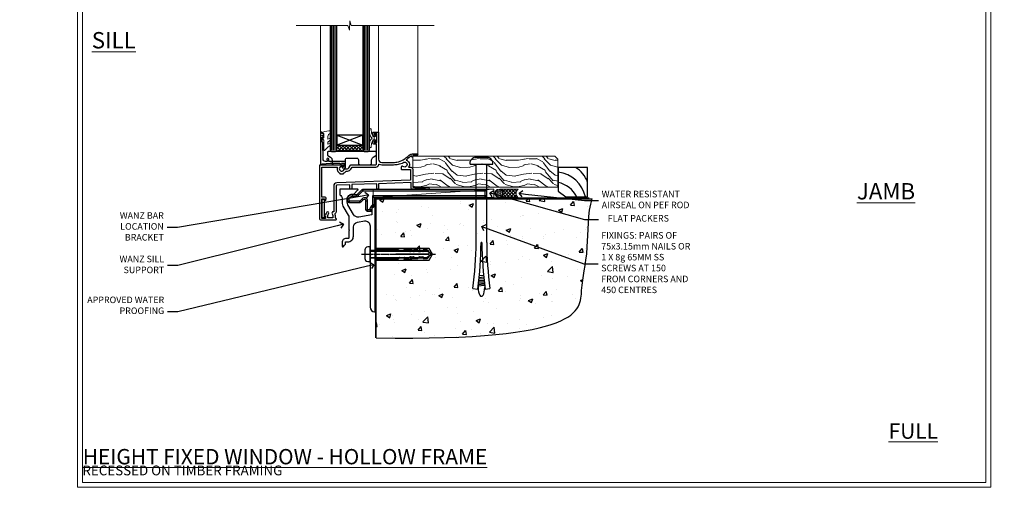
# Model space of a CAD drawing. Extents: x 2258 to 232945, y 27691 to 29841.
# Drawn here: x 11252 to 11855, y 28680 to 28966 of the extents above; entities that cross this region are included whole.
import ezdxf
from ezdxf import colors
from ezdxf.entities.mleader import LeaderData, LeaderLine
from ezdxf.math import Vec2, Vec3

# ---------------------------------------------------------------- set-up
doc = ezdxf.new("R2010")
doc.units = 0
doc.linetypes.add('CENTERLINE', pattern=[2, 1.25, -0.25, 0.25, -0.25])
doc.linetypes.add('Dashed', pattern=[564.444447, 282.222223, -282.222223])
doc.layers.get('Defpoints').update_dxf_attribs({"color": 8})
doc.layers.add('Aluminium Systems Ltd Joinery Detail', color=7, linetype='Continuous')
doc.layers.add('Aluminium Systems Ltd Notes', color=7, linetype='Continuous')
doc.layers.add('HARDWARE', color=8, linetype='Continuous', lineweight=5)
doc.layers.add('Viewport', color=7, linetype='Continuous', plot=False)
doc.styles.add('ASL TXT 50', font='romans.shx', dxfattribs={"height": 100})
doc.styles.get("Standard").update_dxf_attribs({"font": 'arial.ttf'})

# ---------------------------------------------------------------- blocks, each defined once
blk = doc.blocks.new('Title F1 STD FW Full Height')
at = {"layer": 'Aluminium Systems Ltd Joinery Detail', "lineweight": 5, "insert": (0, 50.03), "char_height": 9.375, "width": 553.0825, "attachment_point": 1, "style": 'ASL TXT 50'}
blk.add_mtext('\\pi116.6259;{\\fArial|b0|i0|c0|p34;\\LFULL HEIGHT FIXED WINDOW - STANDARD FRAME}', dxfattribs=at)
blk = doc.blocks.new('JI834')
at = {"linetype": 'CENTERLINE'}
blk.add_line((0, 5.3), (0, -40.1), dxfattribs=at)
for p, q in [((-1.91, 0), (-1.91, -34.79)), ((1.91, 0), (1.91, -34.79))]:
    blk.add_line(p, q)
blk.add_lwpolyline([(4.55, 0), (4.55, 1.42, 0.269448), (3.79, 2.72, 0.057509), (2.62, 3.22, 0.072181), (2.06, 3.3), (-2.06, 3.3, 0.072181), (-2.62, 3.22, 0.057509), (-3.79, 2.72, 0.269448), (-4.55, 1.42), (-4.55, 0)], format="xyb", close=True)
blk.add_lwpolyline([(2.41, 0), (2.41, -33.92), (0, -38.1), (-2.41, -33.92), (-2.41, 0)])
blk = doc.blocks.new('EIFS Recessed CC Concrete Floor Sill F1G')
at = {"flags": 128}
blk.add_lwpolyline([(19.95, 13.81), (19.95, 10.42, -0.269861), (21.47, 7.81), (21.47, 5.04, 0.131652), (21.87, 3.54), (25.07, -2, -0.131652), (25.47, -3.5), (25.47, -10.89), (25.87, -11.29), (25.47, -11.69), (25.47, -15.89, -0.414214), (24.97, -16.39), (23.47, -16.39, 0.414214), (21.47, -18.39), (21.47, -21.14, 0.668179), (21.9, -21.31), (22.88, -20.33, 0.198912), (23.47, -18.91), (23.47, -18.39), (24.77, -18.39, 0.414214), (28.27, -14.89), (28.27, -9.28, -0.36397), (30.75, -6.32), (34.95, -5.58, -0.466308), (38.47, -8.54), (38.47, -25.79), (38.87, -26.19), (38.47, -26.59), (38.47, -58.2, 0.387795), (41.2, -61.19, 0.441135), (41.47, -60.94), (41.47, 3.56, 0.668179), (41.04, 3.74), (40.06, 2.75, 0.198912), (39.47, 1.34), (39.47, -1.74), (31.48, -3.15, -0.315299), (28.36, -1.7), (24.87, 4.34, -0.131652), (24.47, 5.84), (24.47, 7.81, -0.414214), (27.47, 10.81), (28.37, 10.81, 0.198912), (28.54, 10.89), (31.04, 13.39, 0.668179), (30.87, 13.81)], format="xyb", close=True, dxfattribs=at)
at = {"color": 4, "linetype": 'Dashed', "elevation": -1}
blk.add_lwpolyline([(41.49, -29.47), (74.64, -29.47), (76.57, -25.9), (74.64, -22.33), (41.49, -22.33)], close=True, dxfattribs=at)
for points in [[(41.49, -28.97), (55.25, -28.97), (56.45, -28.07, -0.162386), (56.75, -27.97), (59.36, -27.97, -0.414214), (59.86, -28.47), (59.86, -28.54), (61.83, -28.54, 0.236093), (62.23, -28.34), (62.72, -27.69, -0.236093), (63.12, -27.49), (65.04, -27.49, -0.618001), (65.44, -28.29), (65.25, -28.54), (67.47, -28.54, 0.236093), (67.87, -28.34), (68.36, -27.69, -0.236093), (68.76, -27.49), (70.68, -27.49, -0.618001), (71.08, -28.29), (70.88, -28.54), (72.71, -28.54, 0.472976), (74.67, -26.15), (54.47, -26.15), (54.47, -25.65), (74.67, -25.65, 0.472976), (72.71, -23.26), (70.88, -23.26), (71.08, -23.52, -0.618001), (70.68, -24.32), (68.76, -24.32, -0.236093), (68.36, -24.12), (67.87, -23.46, 0.236093), (67.47, -23.26), (65.25, -23.26), (65.44, -23.52, -0.618001), (65.04, -24.32), (63.12, -24.32, -0.236093), (62.72, -24.12), (62.23, -23.46, 0.236093), (61.83, -23.26), (59.86, -23.26), (59.86, -23.34, -0.414214), (59.36, -23.84), (56.75, -23.84, -0.162386), (56.45, -23.74), (55.25, -22.83), (41.49, -22.83)], [(65.54, -23.81), (62.7, -23.4), (59.39, -22.87, -1), (59.47, -22.37), (62.77, -22.91), (65.25, -23.26)], [(65.54, -28), (62.7, -28.4), (59.39, -28.94, 1), (59.47, -29.43), (62.77, -28.9), (65.25, -28.54)]]:
    blk.add_lwpolyline(points, format="xyb", dxfattribs=at)
at = {"layer": 'Aluminium Systems Ltd Joinery Detail', "rotation": 90}
blk.add_blockref('JI834', (38.47, -25.9, -1), dxfattribs=at)
blk = doc.blocks.new('_Open90')
at = {"color": 0, "linetype": 'ByBlock', "lineweight": -2}
for p, q in [((0, 0), (-1, 0)), ((-0.5, 0.5), (0, 0)), ((0, 0), (-0.5, -0.5))]:
    blk.add_line(p, q, dxfattribs=at)
blk = doc.blocks.new('Title F1 HLW FW Full Height')
at = {"layer": 'Aluminium Systems Ltd Joinery Detail', "lineweight": 5, "insert": (0, 50.03), "char_height": 9.375, "width": 553.0825, "attachment_point": 1, "style": 'ASL TXT 50'}
blk.add_mtext('\\pi124.26467;{\\fArial|b0|i0|c0|p34;\\LFULL HEIGHT FIXED WINDOW - HOLLOW FRAME}', dxfattribs=at)
blk = doc.blocks.new('6.5x75 Hammer Screw')
for p, q in [((-6.95, 0), (-6.95, 1.5)), ((-6.95, 0), (6.95, 0)), ((-3.85, 4.15), (3.85, 4.15)), ((-3.22, -48), (-3.22, 0)), ((3.22, -48), (3.22, 0)), ((3.85, 4.15), (3.23, 4.15)), ((6.95, 0), (6.95, 1.5)), ((0.22, -48), (-0.22, -48)), ((-1.71, -72.08), (1.67, -71.76)), ((-1.61, -71.19), (1.58, -70.89)), ((-1.51, -70.25), (1.48, -69.97)), ((-1.41, -69.3), (1.38, -69.03)), ((-1.3, -68.2), (1.27, -67.95)), ((-5.22, -76), (-2.25, -76.4)), ((-2, -74.5), (1.95, -74.12)), ((-2, -74.5), (-2, -75.45)), ((-1.9, -73.68), (1.86, -73.32)), ((-1.81, -72.9), (1.77, -72.56)), ((2, -74.5), (2, -75.45)), ((2.25, -76.4), (5.22, -76))]:
    blk.add_line(p, q)
for centre, radius, start, end in [((-2.65, -0.4), 4.7, 104.82305, 156.22716), ((2.65, -0.4), 4.7, 23.77284, 75.17695), ((-229.88, -45.88), 226.67, 352.36425, 359.46452), ((-229.88, -45.88), 229.67, 352.36425, 359.47151), ((229.88, -45.88), 229.67, 180.52849, 187.63575), ((229.88, -45.88), 226.67, 180.53548, 187.63575), ((-2.37, -74.09), 0.546, 312.18839, 33.67357), ((-2.37, -73.32), 0.546, 331.45439, 14.78982), ((2.32, -72.95), 0.546, 164.59455, 208.97206), ((2.32, -73.72), 0.546, 146.13733, 227.81161)]:
    blk.add_arc(centre, radius, start, end)
blk.add_ellipse((0, -75.45), major_axis=(0, -5.4), ratio=0.37037, start_param=4.712389, end_param=7.853982)
blk = doc.blocks.new('EIFS Recessed CC F1G Floor Liner Awning')
at = {"layer": 'Aluminium Systems Ltd Joinery Detail', "lineweight": 5}
h = blk.add_hatch(dxfattribs=at)
h.set_pattern_fill('WOOD-3', color=256, scale=97.5, angle=30, style=0, pattern_type=2)
h.set_pattern_definition([(4.7636, (490.725, -7171.838), (-330.0000284, -29.999746), [3.61248, -357.63537]), (348.6901, (494.325, -7171.538), (120.0000226, -29.999929), [4.58913, -148.38147]), (315, (498.825, -7172.438), (-3e-14, -30.00001), [3.39411, -39.03228]), (313.1524, (501.2249, -7174.838), (420.00008502, -449.99992613), [6.57951, -651.37185]), (347.0054, (505.7249, -7179.638), (-270.000023, 59.9999273), [4.00251, -396.24741]), (360, (509.625, -7180.538), (30, -30), [7.5, -22.5]), (9.4623, (517.125, -7180.538), (-150.0000232, -29.9999442), [3.64965, -178.83321]), (5.7106, (490.725, -7179.938), (-269.9999827, -30.0000394), [3.01497, -298.48131]), (360, (493.725, -7179.638), (30, -30), [4.5, -25.5]), (331.6992, (498.2249, -7179.638), (329.9998536, -180.0002662), [4.42944, -438.51525]), (307.875, (502.125, -7181.738), (-120.0000559, 149.999973), [6.84105, -335.21157]), (320.7106, (506.3249, -7187.138), (180.0000192, -149.99998896), [4.26381, -422.11632]), (353.6598, (509.625, -7189.838), (239.9999821, -30.0000474), [5.43324, -266.22831]), (11.8887, (515.0249, -7190.438), (-419.99991903, -90.00031606), [5.82495, -576.66969]), (6.7098, (490.7249, -7189.238), (270.00002993, 29.99981644), [5.13516, -508.3821]), (356.6335, (495.8249, -7188.638), (479.99997966, -30.0003289), [5.10882, -505.77279]), (326.3099, (500.925, -7188.938), (-59.999987, 30.00004), [5.40834, -102.75822]), (312.5104, (505.4249, -7191.938), (299.99972155, -330.0002602), [4.88364, -483.48096]), (345.0686, (508.7249, -7195.538), (330.00001605, -89.9999086), [4.65726, -461.06799]), (360, (513.225, -7196.738), (30, -30), [3.6, -26.4]), (12.9946, (516.8249, -7196.738), (270.000023, 59.9999273), [4.00251, -396.24741]), (360, (500.025, -7166.738), (30, -30), [0, -30]), (136.8476, (504.2249, -7171.238), (449.99992613, -420.00008502), [6.57951, -651.37185]), (153.4349, (499.425, -7196.738), (-29.999975, 30.00004), [2.68329, -64.39875]), (171.8699, (497.025, -7195.538), (-179.9999933, 29.9999807), [4.24263, -207.88938]), (203.1986, (492.825, -7194.938), (-149.999992, -60.0000398), [2.28474, -226.18845]), (333.4349, (504.225, -7171.238), (29.999975, -30.00004), [3.35409, -63.72795]), (353.2902, (507.2249, -7172.738), (-270.00002993, 29.99981644), [5.13516, -508.3821]), (10.1247, (512.3249, -7173.338), (509.99996369, 90.00025766), [8.53287, -844.75488]), (10.3048, (490.725, -7168.538), (180.0000288, 29.9998463), [3.35409, -332.05608]), (344.4759, (494.0249, -7167.938), (-330.00003074, 89.99993333), [5.60445, -554.84178]), (317.1211, (499.4249, -7169.438), (-390.0000238, 359.9999926), [5.7315, -567.41769]), (325.3048, (503.6249, -7173.338), (299.99982777, -210.0002583), [4.74342, -469.59822]), (350.5377, (507.525, -7176.038), (150.0000232, -29.9999442), [5.47449, -177.0084]), (6.5819, (512.9249, -7176.938), (-510.00004314, -59.99960101), [7.85175, -777.3234]), (8.1301, (490.725, -7176.038), (-179.9999933, -29.9999807), [4.24263, -207.88938]), (348.6901, (494.925, -7175.438), (120.0000226, -29.999929), [4.58913, -148.38147]), (317.4896, (499.4249, -7176.338), (-330.0002602, 299.99972155), [4.88364, -483.48096]), (315, (503.025, -7179.638), (-3e-14, -30.00001), [5.51544, -36.91098]), (342.646, (506.9249, -7183.538), (-390.00006057, 119.99983507), [5.02893, -497.86272]), (3.3665, (511.7249, -7185.038), (-479.99997966, -30.0003289), [5.10882, -505.77279]), (17.1027, (516.8249, -7184.738), (300.0000519, 89.9998648), [4.08045, -403.96368]), (8.7462, (490.7249, -7183.538), (209.9999801, 30.0001259), [3.94587, -390.64251]), (345.0686, (494.6249, -7182.938), (330.00001605, -89.9999086), [4.65726, -461.06799]), (327.9946, (499.125, -7184.138), (-149.9999683, 90.0000332), [5.6604, -277.35906]), (310.1009, (503.9249, -7187.138), (-329.9999418, 390.00005789), [7.45185, -737.7327]), (344.0546, (508.725, -7192.838), (-120.0000038, 29.9999967), [4.36806, -214.03524]), (6.009, (512.9249, -7194.038), (299.99999253, 29.99997952), [5.7315, -567.41769]), (23.1986, (518.625, -7193.438), (149.999992, 60.0000398), [2.28474, -226.18845]), (9.4623, (490.725, -7192.538), (-150.0000232, -29.9999442), [3.64965, -178.83321]), (349.992, (494.3249, -7191.938), (329.99998664, -60.00010416), [5.17881, -512.7015]), (322.5946, (499.4249, -7192.838), (389.99977395, -300.00029858), [6.42027, -635.60775]), (330.9454, (504.525, -7166.738), (210.0000115, -120.0000008), [3.08868, -305.78022]), (349.2157, (507.2249, -7168.238), (-479.9999851, 90.0000165), [6.41328, -634.91349]), (7.125, (513.525, -7169.438), (-210.0000114, -29.9999485), [7.25604, -234.6117])])
h.paths.add_polyline_path([(88.79, 16.61), (86.81, 18.38), (0.05, 18.38), (0.05, -0.7), (88.35, -0.7), (88.79, -0.29)])
h = blk.add_hatch(dxfattribs=at)
h.set_pattern_fill('HONEY', color=256, scale=0.221113, angle=360, style=0)
h.set_pattern_definition([(0, (-467.4952, -268.02097), (1.0530483, 0.60797756), [0.7020322, -1.4040644]), (120, (-467.4952, -268.02097), (-1.05304816, 0.6079778), [0.7020322, -1.4040644]), (60, (-467.4952, -268.02097), (1e-07, 1.21595534), [-1.4040644, 0.7020322])])
edge = h.paths.add_edge_path()
edge.add_arc((52.83, -4.33), 2.5, 0, 180)
edge.add_arc((52.83, -4.33), 2.5, 180, 360)
h = blk.add_hatch(dxfattribs=at)
h.set_pattern_fill('NET', color=256, scale=0.442225, angle=225, style=0)
h.set_pattern_definition([(315, (-1834.9544, 4373.742), (-0.99282344, -0.99282344), []), (225, (-1834.9544, 4373.742), (-0.99282344, 0.99282344), [])])
edge = h.paths.add_edge_path()
edge.add_line((64.43, -6.89), (53.69, -6.9))
edge.add_arc((52.86, -4.44), 2.6, -71.25645, 76.94539)
edge.add_line((53.44, -1.9), (64.48, -1.9))
edge.add_arc((66.38, -4.41), 3.15, 127.13892, 231.83735)
at = {"elevation": -1}
blk.add_lwpolyline([(93.75, -6.59), (107.03, -6.59), (107.03, 11.41), (89.03, 11.41), (89.03, -3.06), (93.75, -6.59)], dxfattribs=at)
for centre, radius, start, end in [((86.97, -10.49, -1), 19.11, 11.77941, 83.82152), ((91.89, -2.56, -1), 15.93, 18.15511, 61.23441), ((85.34, -14.04, -1), 16.79, 26.345, 77.32459)]:
    blk.add_arc(centre, radius, start, end)
at = {"layer": 'Aluminium Systems Ltd Joinery Detail', "lineweight": 5}
blk.add_line((-24.3, -6.9), (49.64, -1.9), dxfattribs=at)
for points in [[(88.35, -0.7), (88.35, -0.7), (88.35, -0.7), (88.35, -0.7), (88.35, -0.7), (0.05, -0.7), (0.05, 18.38), (86.91, 18.38), (88.79, 16.61), (88.79, -0.29)], [(-24.3, -6.9), (49.64, -6.9), (49.64, -1.9), (-24.3, -1.9)]]:
    blk.add_lwpolyline(points, close=True, dxfattribs=at)
blk.add_lwpolyline([(53.42, -6.91), (64.43, -6.89, -0.491511), (64.48, -1.9), (53.44, -1.9, -0.810102)], format="xyb", close=True, dxfattribs=at)
at = {"layer": 'Aluminium Systems Ltd Joinery Detail', "lineweight": 5, "ltscale": 0.12}
blk.add_circle((52.83, -4.33), 2.5, dxfattribs=at)
blk.add_blockref('6.5x75 Hammer Screw', (42.06, 13.5))
blk = doc.blocks.new('Page Layout')
at = {"layer": 'Aluminium Systems Ltd Joinery Detail', "color": 8, "lineweight": 5}
blk.add_lwpolyline([(0, 730.13), (0, 0), (553.08, 0), (553.08, 730.13)], close=True, dxfattribs=at)
blk = doc.blocks.new('MO252')
for p, q in [((9.34, 12.5), (8.63, 13.21)), ((9.34, 13.5), (9.34, 12.5)), ((84, 12.5), (84, 13.5)), ((85, 12.5), (84, 12.5)), ((1, 7.5), (0, 7.5)), ((0, 6.3), (1, 6.3)), ((1, 6.3), (1, 5.3)), ((2.8, 10.3), (2.8, 9.3)), ((5.31, 10.3), (5.31, 9.3)), ((6.01, 10.59), (6.72, 9.89)), ((7.38, 5.3), (7.38, 6.3)), ((7.38, 6.3), (8.09, 5.59)), ((8.82, 7.74), (9.52, 7.03)), ((11.23, 6.33), (12.23, 6.33)), ((16.23, 8.5), (15.23, 9.5)), ((85, 9.5), (84, 9.5)), ((84, 9.5), (84, 8.5)), ((11.23, 1), (12.23, 1)), ((12.23, 1), (12.23, 0)), ((14.6, 1.02), (13.6, 1.02)), ((13.6, 1), (14.6, 0)), ((14.54, 3.28), (15.24, 2.58)), ((16.23, 3.98), (15.23, 3.98)), ((15.23, 3.98), (15.94, 3.27))]:
    blk.add_line(p, q)
for points in [[(9.52, 7.03), (8.09, 5.59, -0.198912), (7.38, 5.3), (1, 5.3, -0.414214), (0, 6.3), (0, 7.5, -0.414214), (2.8, 10.3), (5.31, 10.3, 0.198912), (6.01, 10.59), (8.63, 13.21, -0.198912), (9.34, 13.5), (84, 13.5, -0.414214), (85, 12.5), (85, 9.5, -0.414214), (84, 8.5), (16.23, 8.5), (16.23, 3.98, -0.198912), (15.94, 3.27), (15.24, 2.58, 0.198912), (14.6, 1.02), (14.6, 0), (12.23, 0, -0.414214), (11.23, 1), (11.23, 6.33, 0.668179)], [(8.82, 7.74), (7.38, 6.3), (1, 6.3), (1, 7.5, -0.414214), (2.8, 9.3), (5.31, 9.3, 0.198912), (6.72, 9.89), (9.34, 12.5), (84, 12.5), (84, 9.5), (15.23, 9.5), (15.23, 3.98), (14.54, 3.28, 0.198912), (13.6, 1.02), (13.6, 1), (12.23, 1), (12.23, 6.33, 0.668179)]]:
    blk.add_lwpolyline(points, format="xyb", close=True)
blk = doc.blocks.new('90 Concrete Sill CC')
at = {"layer": 'Aluminium Systems Ltd Joinery Detail'}
h = blk.add_hatch(dxfattribs=at)
h.set_pattern_fill('AR-CONC', color=256, scale=0.15)
h.set_pattern_definition([(50, (-5502.435, -2529.092), (27.3277, -2.39086), [2.8575, -31.4325]), (355, (-5502.435, -2529.092), (-5.28651, 28.65853), [2.286, -25.14609]), (100.45144, (-5500.158, -2529.29), (22.04119, 26.26766), [2.4285, -26.71354]), (46.1842, (-5502.435, -2521.472), (40.66186, -6.30635), [4.28625, -47.14875]), (96.63556, (-5499.046, -2521.997), (35.61062, 37.11392), [3.64275, -40.07034]), (351.18415, (-5502.435, -2521.47), (35.61062, 37.11392), [3.429, -37.71896]), (21, (-5498.625, -2523.377), (22.74216, -15.33978), [2.8575, -31.4325]), (326, (-5498.625, -2523.377), (9.2703, 27.6282), [2.286, -25.146]), (71.45144, (-5496.73, -2524.655), (32.01246, 12.28842), [2.4285, -26.71349]), (37.5, (-5502.435, -2529.092), (0.46329, 12.683256), [0, -24.8412, 0, -25.527, 0, -25.24125]), (7.5, (-5502.435, -2529.092), (10.02295, 15.027086), [0, -14.5542, 0, -24.2697, 0, -9.62025]), (327.5, (-5510.931, -2529.092), (20.33859, -0.859312), [0, -9.525, 0, -29.718, 0, -39.4335]), (317.5, (-5514.741, -2529.092), (22.219377, 3.813974), [0, -12.3825, 0, -19.7358, 0, -28.0035])])
edge = h.paths.add_edge_path()
edge.add_line((79.91, 73.44), (79.91, -11.64))
edge.add_spline(control_points=[(79.91, -11.64), (206.92, -13.51), (203.26, 18.67), (209.78, 35.6), (209.42, 64.81), (211.98, 73.44)], knot_values=[177.537471, 177.537471, 177.537471, 177.537471, 227.455421, 263.56182, 289.18489, 289.18489, 289.18489, 289.18489], degree=3, periodic=0)
edge.add_line((211.98, 73.44), (79.91, 73.44))
at = {"layer": 'Aluminium Systems Ltd Joinery Detail', "linetype": 'Dashed', "ltscale": 0.01, "const_width": 0.5, "elevation": -1}
blk.add_lwpolyline([(79.41, -11.64), (79.41, 73.94), (210.39, 73.94)], dxfattribs=at)
at = {"layer": 'Aluminium Systems Ltd Joinery Detail', "elevation": -1}
blk.add_lwpolyline([(79.91, -11.64), (79.91, 73.44), (211.98, 73.44)], dxfattribs=at)
at = {"layer": 'Aluminium Systems Ltd Joinery Detail'}
blk.add_open_spline([(79.91, -11.64), (206.92, -13.51, -1), (203.26, 18.67, -0.99), (209.78, 35.6, -1), (209.42, 64.81, -1), (211.98, 73.44, -1)], degree=3, knots=[177.537471, 177.537471, 177.537471, 177.537471, 227.455421, 263.56182, 289.18489, 289.18489, 289.18489, 289.18489], dxfattribs=at)
blk = doc.blocks.new('10F103-22645')
at = {"flags": 128}
for points in [[(18.5, -14.45), (18.5, -12.2), (10.58, -12.48, 0.404026), (10, -13.08), (10, -28.68, -0.260614), (9.24, -30.04, -0.084234), (9.4, -31), (9.4, -32.5), (9.5, -32.5, -0.414214), (10, -33), (10, -33.5, -0.414214), (9.5, -34), (1, -34, -0.414214), (0, -33), (0, -0.3, -0.414214), (0.3, 0), (14.5, 0, -1), (14.5, -1), (13.5, -1, 1.913751), (14.91, -3.02, -0.313599), (15.66, -2.5), (16.98, -2.5, 0.267949), (17.85, -2), (18.86, -0.25, -0.267949), (19.29, 0), (34.3, 0, 0.414214), (34.8, 0.5), (34.8, 12.5), (33.5, 12.5, -0.414214), (32.5, 13.5), (32.5, 14.3, -1), (33.4, 14.3), (33.4, 13.5), (34.9, 13.5), (34.9, 19), (33.4, 19), (33.4, 18.2, -1), (32.5, 18.2), (32.5, 19.5, -0.414214), (33, 20), (35.7, 20, -0.414214), (36, 19.7), (36, 3.4, 0.414214), (38, 1.4), (43, 1.4, 0.001728), (44.49, 1.41, 0.031709), (47.27, 1.6, 0.108099), (51.08, 2.99, 0.031709), (53.34, 4.63, 0.001728), (54.48, 5.58), (54.86, 5.9, -0.176327), (56.79, 6.6), (59.5, 6.6, -1), (59.5, 5.6), (57, 5.6), (57, 5, -1), (56.2, 5), (56.2, 5.41, 0.096024), (55.57, 5.06), (55.19, 4.74, -0.001728), (54.04, 3.78, -0.016104), (52.86, 2.87, -0.499523), (54.42, -1.5), (55.7, -1.5, -0.414214), (57, -2.8), (57, -13.8), (66.4, -13.8, -1), (66.4, -15), (65.12, -15, -0.198912), (64.91, -14.91), (64.6, -14.6), (58.4, -14.6), (58.09, -14.91, -0.198912), (57.88, -15), (56.9, -15, -0.414214), (55.9, -14), (55.9, -10.9), (36, -11.59), (36, -14.45, -1), (34.9, -14.45), (34.9, -11.63), (19.6, -12.16), (19.6, -14.45, -1)], [(8.6, -28.68, -0.499277), (8.34, -28.87, 0.750393), (7.63, -30.01, -0.182676), (8, -31), (8, -32.5), (7.63, -32.5, 0.241744), (7, -32.41, -0.171573), (6, -32.41, 0.241744), (5.37, -32.5), (5, -32.5), (5, -31, -0.182676), (5.38, -30.01, 1), (4.33, -29.08, 0.138234), (3.64, -30.5), (3.3, -30.5, 1), (3.3, -31.3), (3.6, -31.3), (3.6, -32.8), (1.4, -32.8), (1.4, -20.8), (3.03, -20.8), (2.91, -21.47, 1), (3.79, -21.63), (3.93, -20.86, 0.466308), (3.04, -19.8), (1.4, -19.8), (1.4, -1.4), (10.82, -1.4, 0.414214), (12.4, -5.18), (12.4, -5.4, 0.414214), (12.6, -5.6), (14.4, -5.6, 0.414214), (14.6, -5.4), (14.6, -5.18, 0.171128), (16.04, -3.9), (16.98, -3.9, 0.267949), (19.06, -2.7), (19.81, -1.4), (34.3, -1.4, 0.371024), (36.18, 0.22, -0.51079), (36.47, 0.37, 0.117498), (38, 0), (43, 0, 0.001728), (44.5, 0.01, 0.031709), (47.45, 0.21, 0.070682), (50.4, 1.05, 0.259329), (50.97, 1.19, -2.321888), (50.97, -0.99, 0.658117), (49.96, -1.43), (49.96, -2.7, 0.414214), (50.16, -2.9), (55.6, -2.9), (55.6, -9.51), (10.53, -11.08, 0.404026), (8.6, -13.08)]]:
    blk.add_lwpolyline(points, format="xyb", close=True, dxfattribs=at)
blk = doc.blocks.new('GT001')
blk.add_lwpolyline([(0.05, 11.75), (1.45, 11.75), (1.45, 0.25), (0.05, 0.25)], close=True)
blk = doc.blocks.new('GB004')
blk.add_lwpolyline([(-11, 1, 0.414214), (-10, 0), (-3.9, 0, 0.414214), (-2.9, 1), (-2.9, 2.9, -0.267949), (-1.9, 4.63), (-0.25, 5.58, 0.267949), (0, 6.02), (0, 7.5, 0.414214), (-0.5, 8), (-29.5, 8, 0.414214), (-30, 7.5), (-30, 6.02, 0.267949), (-29.75, 5.58), (-28.1, 4.63, -0.267949), (-27.1, 2.9), (-27.1, 1, 0.414214), (-26.1, 0), (-20, 0, 0.414214), (-19, 1), (-19, 3, -0.414214), (-18, 4), (-12, 4, -0.414214), (-11, 3)], format="xyb", close=True)
blk = doc.blocks.new('10B106-22520')
at = {"flags": 128}
blk.add_lwpolyline([(-14, 20.3), (-14, 0.7, 0.414214), (-13.8, 0.5), (-13.2, 0.5, 0.414214), (-13, 0.7), (-13, 1), (-8, 1.5), (-2.2, 1.5), (-2.2, 1.4, 1), (-1.2, 1.4), (-1.2, 1.5), (0.5, 1.5), (0.5, -0.55), (-0.8, -0.55, 0.668179), (-0.94, -0.89), (-0.44, -1.39, 0.198912), (-0.3, -1.45), (1.1, -1.45, 0.414214), (1.4, -1.15), (1.4, 1.6, 0.414214), (0.5, 2.5), (-8.9, 2.5), (-8.9, 3.85, 1), (-10.2, 3.85), (-10.2, 3.75, 0.414214), (-10, 3.55), (-9.9, 3.55), (-9.9, 2.5), (-10.93, 2.5, -0.409237), (-12.43, 3.97), (-12.6, 14.05, 0.409237), (-12.8, 14.25), (-12.9, 14.25), (-12.9, 17.25), (-12.2, 17.25, 0.414214), (-12, 17.45), (-12, 17.56, 0.211645), (-12.07, 17.71), (-12.9, 18.47), (-12.9, 18.6), (-12.2, 18.6, 0.414214), (-12, 18.8), (-12, 19.3, 0.414214), (-12.2, 19.5), (-13.2, 19.5), (-13.2, 20.3, 0.414214), (-13.4, 20.5), (-13.8, 20.5, 0.414214)], format="xyb", close=True, dxfattribs=at)
blk = doc.blocks.new('BS020-Comp')
blk.add_lwpolyline([(0.4, -0.85), (-0.35, -0.85), (-0.35, -0.36, 0.221673), (-0.44, -0.17, -0.187564), (-1.14, 1.1), (-1.45, 3.52, 0.936585), (-2.45, 3.45), (-2.45, 1.36, 0.241598), (-0.75, -1.95, 0.241598), (-2.45, -5.26), (-2.45, -7.35, 0.936585), (-1.45, -7.42), (-1.14, -5, -0.187564), (-0.44, -3.73, 0.221673), (-0.35, -3.54), (-0.35, -3.05), (0.4, -3.05)], format="xyb", close=True)
blk.add_lwpolyline([(0.4, -3.05), (1.15, -3.05), (1.15, -4.1, 0.414214), (1.4, -4.35), (1.7, -4.35, 0.414214), (1.95, -4.1), (1.95, 0.2, 0.414214), (1.7, 0.45), (1.4, 0.45, 0.414214), (1.15, 0.2), (1.15, -0.85), (0.4, -0.85)], format="xyb")
blk = doc.blocks.new('GW040')
blk.add_lwpolyline([(-0.25, 2.35), (0.2, 2.35), (0.2, -0.2), (-0.35, -0.2, 0.609409), (-0.55, -0.59), (0.2, -1.65), (0.2, -7.52, 0.702362), (0.91, -7.77), (2.76, -5.94), (5.07, -4, 0.8391), (4.73, -3.4), (2.76, -4.12), (2.76, -2.82), (5.07, -0.88, 0.8391), (4.73, -0.28), (2.76, -1), (2.76, 0.58, -0.334595), (4.21, 2.5), (4.66, 2.63, 0.310508), (4.8, 2.8), (4.9, 3.93, 0.452117), (4.69, 4.15, 0.058319), (-0.46, 3.34, 0.336231), (-0.75, 2.95), (-0.75, 2.85, 0.414214)], format="xyb", close=True)
blk = doc.blocks.new('F1 HLW FW Sill')
h = blk.add_hatch()
h.set_pattern_fill('ANSI37', color=251, scale=12)
h.set_pattern_definition([(45, (-24.5466, -4.0093), (-1.06066, 1.06066), []), (135, (-24.5466, -4.0093), (-1.06066, -1.06066), [])])
edge = h.paths.add_edge_path()
edge.add_line((77.56, 25.53), (93.56, 25.52))
edge.add_line((93.56, 25.52), (93.56, 22.52))
edge.add_line((93.56, 22.52), (94.56, 21.52))
edge.add_arc((85.56, -18.48), 41, 437.31962, 462.68038)
edge.add_line((76.56, 21.53), (77.56, 22.53))
edge.add_line((77.56, 22.53), (77.56, 25.53))
for p, q in [((73.56, 22.52), (73.56, 98.61)), ((77.56, 98.61), (77.56, 22.52)), ((93.56, 22.52), (93.56, 98.61)), ((97.56, 98.61), (97.56, 22.52)), ((74.56, 21.53), (73.56, 22.52)), ((76.56, 21.53), (74.56, 21.53)), ((77.56, 22.52), (76.56, 21.53)), ((94.56, 21.53), (93.56, 22.52)), ((96.56, 21.53), (94.56, 21.53)), ((97.56, 22.52), (96.56, 21.53))]:
    blk.add_line(p, q)
at = {"color": 4}
for p, q in [((74.56, 22.52), (74.56, 98.61)), ((75.56, 22.52), (75.56, 98.61)), ((76.56, 22.52), (76.56, 98.61)), ((94.56, 22.52), (94.56, 98.61)), ((95.56, 22.52), (95.56, 98.61)), ((96.56, 22.52), (96.56, 98.61))]:
    blk.add_line(p, q, dxfattribs=at)
at = {"color": 251}
for p, q in [((93.56, 31.52), (77.56, 25.52)), ((77.56, 31.52), (93.56, 25.52))]:
    blk.add_line(p, q, dxfattribs=at)
blk.add_lwpolyline([(93.56, 25.52), (77.56, 25.52), (77.56, 31.52), (93.56, 31.52)], close=True)
blk.add_arc((85.56, -18.48), 41, 77.31962, 102.68038)
at = {"layer": 'Aluminium Systems Ltd Joinery Detail', "linetype": 'Continuous', "lineweight": 5}
for p, q in [((44.06, 19.63), (44.06, 98.61)), ((68.06, 33.23), (68.06, 98.61)), ((103.55, 33.37), (103.55, 98.61))]:
    blk.add_line(p, q, dxfattribs=at)
blk.add_lwpolyline([(34.08, 98.61), (84.72, 98.61), (85.59, 101.47), (85.84, 95.83), (86.74, 98.61), (118.55, 98.61)], dxfattribs=at)
at = {"xscale": -1}
blk.add_blockref('GT001', (102.67, -19.27), dxfattribs=at)
at = {"layer": 'Aluminium Systems Ltd Joinery Detail', "xscale": -1}
for name, p in [('10F103-22645', (104.06, 13.53)), ('10B106-22520', (89.56, 13.03)), ('GB004', (69.36, 13.53))]:
    blk.add_blockref(name, p, dxfattribs=at)
at = {"layer": 'HARDWARE', "xscale": -1}
for name, p in [('BS020-Comp', (71.11, 31.73)), ('GW040', (101.76, 30.18))]:
    blk.add_blockref(name, p, dxfattribs=at)
blk = doc.blocks.new('Eiffs Recessed Title')
at = {"layer": 'Aluminium Systems Ltd Joinery Detail', "lineweight": 5, "insert": (-259.17, 6.46), "char_height": 6, "width": 553.0825, "attachment_point": 1, "style": 'ASL TXT 50'}
blk.add_mtext('\\pi198.66201;{\\fArial|b0|i0|c0|p34;EIFS RECESSED ON TIMBER FRAMING}', dxfattribs=at)
blk = doc.blocks.new('Liner Sill Text F1G')
at = {"layer": 'Aluminium Systems Ltd Notes', "color": 3, "lineweight": 5, "ltscale": 0.12}
ml = blk.add_multileader_mtext('Standard', dxfattribs=at)
ml.set_content('FLAT PACKERS', color=3)
ml.set_leader_properties(color=8)
ml.set_arrow_properties(name='OPEN90')
ml.build(insert=Vec2(0, 0))
ml.multileader.update_dxf_attribs({"text_left_attachment_type": 2, "text_right_attachment_type": 2})
ctx = ml.context
ctx.base_point, ctx.plane_origin = Vec3(85.27, -31.45), Vec3(153.88, 127.61)
ctx.left_attachment, ctx.right_attachment, ctx.text_align_type = 2, 2, 2
notes = []
notes.append((ctx, [(1, (1, 1, 0), (76.67, -31.45), (1, 0), 8.6, [(0, [(18.82, -15.16)], 0, [])])]))
ctx.mtext.insert, ctx.mtext.width, ctx.mtext.defined_height, ctx.mtext.alignment, ctx.mtext.line_spacing_style, ctx.mtext.flow_direction = Vec3(128.44, -28.78), 63.8711, 9.45, 3, 2, 5
ml = blk.add_multileader_mtext('Standard', dxfattribs=at)
ml.set_content('WATER RESISTANT\\PAIRSEAL ON PEF ROD', color=3)
ml.set_leader_properties(color=8)
ml.set_arrow_properties(name='OPEN90')
ml.build(insert=Vec2(0, 0))
ml.multileader.update_dxf_attribs({"text_left_attachment_type": 2, "text_right_attachment_type": 2})
ctx = ml.context
ctx.base_point, ctx.plane_origin = Vec3(85.27, -19.94), Vec3(-56.78, -2.38)
ctx.left_attachment, ctx.right_attachment = 2, 2
notes.append((ctx, [(0, (1, 1, 0), (76.67, -19.94), (1, 0), 8.6, [(0, [(36.75, -15.47)], 0, [])])]))
ctx.mtext.insert, ctx.mtext.width, ctx.mtext.line_spacing_style, ctx.mtext.flow_direction = Vec3(87.27, -13.94), 79.8654, 2, 5
ml = blk.add_multileader_mtext('Standard', dxfattribs=at)
ml.set_content('FIXINGS: PAIRS OF 75x3.15mm NAILS OR 1 X 8g 65MM SS SCREWS AT 150 FROM CORNERS AND 450 CENTRES', color=3)
ml.set_leader_properties(color=8)
ml.set_arrow_properties(name='OPEN90')
ml.build(insert=Vec2(0, 0))
ml.multileader.update_dxf_attribs({"text_left_attachment_type": 2, "text_right_attachment_type": 2})
ctx = ml.context
ctx.base_point, ctx.plane_origin = Vec3(85.02, -58.52), Vec3(-73.9, -74.08)
ctx.left_attachment, ctx.right_attachment = 2, 2
notes.append((ctx, [(0, (1, 1, 0), (76.43, -58.52), (1, 0), 8.6, [(0, [(13.93, -35.78)], 0, [])])]))
ctx.mtext.insert, ctx.mtext.width, ctx.mtext.line_spacing_style, ctx.mtext.flow_direction = Vec3(87.02, -39.19), 55.1661, 2, 5
for ctx, leaders in notes:
    for number, flags, end, landing, length, lines in leaders:
        leader = LeaderData()
        leader.index, (leader.has_last_leader_line, leader.has_dogleg_vector, leader.attachment_direction) = number, flags
        leader.last_leader_point, leader.dogleg_vector, leader.dogleg_length = Vec3(end), Vec3(landing), length
        for number, points, colour, breaks in lines:
            line = LeaderLine()
            line.index, line.vertices, line.color, line.breaks = number, Vec3.list(points), colors.encode_raw_color(colour), breaks
            leader.lines.append(line)
        ctx.leaders.append(leader)
blk = doc.blocks.new('EIFS Recessed CC Concrete Floor Sill Text F1G')
at = {"layer": 'Aluminium Systems Ltd Notes', "color": 3, "lineweight": 5, "ltscale": 0.12}
ml = blk.add_multileader_mtext('Standard', dxfattribs=at)
ml.set_content('WANZ BAR LOCATION BRACKET', color=3)
ml.set_leader_properties(color=8)
ml.set_arrow_properties(name='OPEN90')
ml.build(insert=Vec2(0, 0))
ml.multileader.update_dxf_attribs({"text_left_attachment_type": 2, "text_right_attachment_type": 2})
ctx = ml.context
ctx.base_point, ctx.plane_origin = Vec3(53.27, 93.96), Vec3(7.73, 1.76)
ctx.left_attachment, ctx.right_attachment, ctx.text_align_type = 2, 2, 2
notes = []
notes.append((ctx, [(1, (1, 1, 0), (92.92, 93.96), (-1, 0), 6.29, [(0, [(209.99, 113.87)], 0, [])])]))
ctx.mtext.insert, ctx.mtext.width, ctx.mtext.defined_height, ctx.mtext.alignment, ctx.mtext.line_spacing_style, ctx.mtext.flow_direction = Vec3(84.63, 103.29), 49.8798, 9.45, 3, 2, 5
ml = blk.add_multileader_mtext('Standard', dxfattribs=at)
ml.set_content('WANZ SILL SUPPORT', color=3)
ml.set_leader_properties(color=8)
ml.set_arrow_properties(name='OPEN90')
ml.build(insert=Vec2(0, 0))
ml.multileader.update_dxf_attribs({"text_left_attachment_type": 2, "text_right_attachment_type": 2})
ctx = ml.context
ctx.base_point, ctx.plane_origin = Vec3(53.65, 70.69), Vec3(195.32, 132.95)
ctx.left_attachment, ctx.right_attachment, ctx.text_align_type = 2, 2, 2
notes.append((ctx, [(0, (1, 1, 0), (93.17, 70.69), (-1, 0), 6.29, [(0, [(194.55, 95.93)], 0, [])])]))
ctx.mtext.insert, ctx.mtext.width, ctx.mtext.alignment, ctx.mtext.line_spacing_style, ctx.mtext.flow_direction = Vec3(84.88, 76.69), 49.8798, 3, 2, 5
ml = blk.add_multileader_mtext('Standard', dxfattribs=at)
ml.set_content('APPROVED WATER PROOFING', color=3)
ml.set_leader_properties(color=8)
ml.set_arrow_properties(name='OPEN90')
ml.build(insert=Vec2(0, 0))
ml.multileader.update_dxf_attribs({"text_left_attachment_type": 2, "text_right_attachment_type": 2})
ctx = ml.context
ctx.base_point, ctx.plane_origin = Vec3(52.13, 42.38), Vec3(133.33, 78.28)
ctx.left_attachment, ctx.right_attachment, ctx.text_align_type = 2, 2, 2
notes.append((ctx, [(1, (1, 1, 0), (93.17, 42.38), (-1, 0), 6.29, [(0, [(213.17, 71.2)], 0, [])])]))
ctx.mtext.insert, ctx.mtext.width, ctx.mtext.alignment, ctx.mtext.line_spacing_style, ctx.mtext.flow_direction = Vec3(84.88, 51.71), 49.8798, 3, 2, 5
for ctx, leaders in notes:
    for number, flags, end, landing, length, lines in leaders:
        leader = LeaderData()
        leader.index, (leader.has_last_leader_line, leader.has_dogleg_vector, leader.attachment_direction) = number, flags
        leader.last_leader_point, leader.dogleg_vector, leader.dogleg_length = Vec3(end), Vec3(landing), length
        for number, points, colour, breaks in lines:
            line = LeaderLine()
            line.index, line.vertices, line.color, line.breaks = number, Vec3.list(points), colors.encode_raw_color(colour), breaks
            leader.lines.append(line)
        ctx.leaders.append(leader)

msp = doc.modelspace()

# ---------------------------------------------------------------- linework, layer by layer
at = {"layer": 'Defpoints', "color": 3, "lineweight": 5}
msp.add_lwpolyline([(11287.5, 29415.76), (11287.5, 28679.63), (11846.58, 28679.63), (11846.58, 29415.76)], close=True, dxfattribs=at)

# ---------------------------------------------------------------- block references
for name, p in [('EIFS Recessed CC F1G Floor Liner Awning', (11492.7, 28863.75, 1)), ('EIFS Recessed CC Concrete Floor Sill Text F1G', (11255.69, 28744.52))]:
    msp.add_blockref(name, p)
at = {"layer": 'Aluminium Systems Ltd Joinery Detail', "xscale": -1}
msp.add_blockref('F1 HLW FW Sill', (11539.81, 28863.33, 1), dxfattribs=at)
at = {"layer": 'Aluminium Systems Ltd Joinery Detail', "linetype": 'Dashed'}
for name, p in [('EIFS Recessed CC Concrete Floor Sill F1G', (11428.14, 28848.04)), ('Liner Sill Text F1G', (11521.11, 28874.87))]:
    msp.add_blockref(name, p, dxfattribs=at)
at = {"layer": 'Aluminium Systems Ltd Joinery Detail'}
for name, p in [('MO252', (11452.86, 28848.35)), ('Title F1 STD FW Full Height', (10690.69, 28668.63)), ('Title F1 HLW FW Full Height', (11290.69, 28668.63)), ('Eiffs Recessed Title', (10949.67, 28696.47)), ('Eiffs Recessed Title', (11549.67, 28696.47))]:
    msp.add_blockref(name, p, dxfattribs=at)
at = {"layer": 'Aluminium Systems Ltd Joinery Detail', "color": 0}
msp.add_blockref('90 Concrete Sill CC', (11390.5, 28782.63), dxfattribs=at)
at = {"layer": 'Viewport'}
msp.add_blockref('Page Layout', (11290.5, 28682.63), dxfattribs=at)
msp.add_blockref('Page Layout', (11290.5, 28682.63), dxfattribs=at)

# ---------------------------------------------------------------- texts
at = {"layer": 'Aluminium Systems Ltd Joinery Detail', "lineweight": 5, "char_height": 10, "width": 56.3241, "style": 'ASL TXT 50'}
for s, insert, attachment_point in [('{\\fArial|b0|i0|c0|p34;\\LSILL}', (11323.16, 28957.99, 1), 3), ('{\\fArial|b0|i0|c0|p34;\\LJAMB}', (11764.61, 28865.64, -0.52), 1)]:
    msp.add_mtext(s, dxfattribs=dict(at, insert=insert, attachment_point=attachment_point))

doc.saveas('drawing.dxf')
